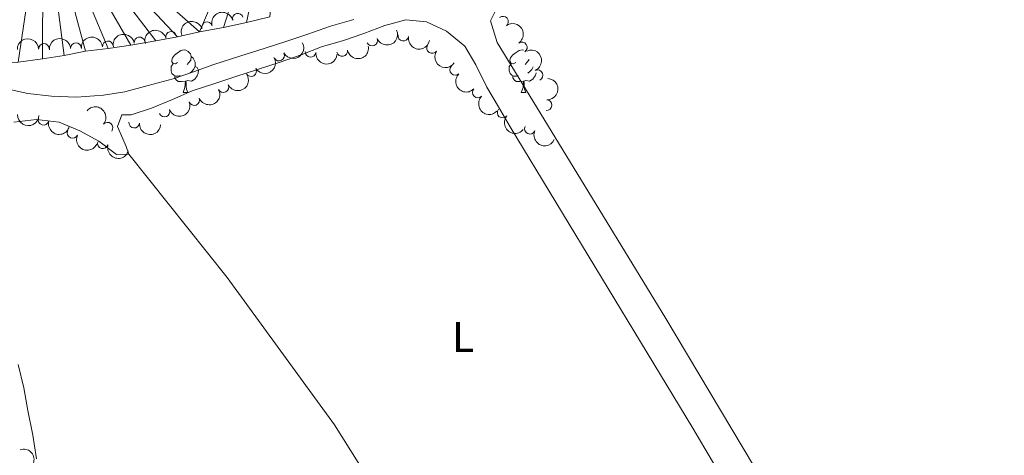
# Model space of a CAD drawing. Units: metres. Extents: x 634371 to 638884, y 708724 to 711781.
# Drawn here: x 637459 to 637690, y 710700 to 710802 of the extents above; entities that cross this region are included whole.
import ezdxf
from ezdxf.enums import TextEntityAlignment as Align

# ---------------------------------------------------------------- set-up
doc = ezdxf.new("R2010")
doc.units = ezdxf.units.M
doc.header["$MEASUREMENT"] = 0
for name, color, linetype, lineweight in [('Carátula', 7, 'Continuous', 5), ('Elementos auxiliares', 7, 'Continuous', 5), ('Entidades rústicas y varios', 7, 'Continuous', 5), ('Hidrografía', 7, 'Continuous', 5), ('Relieve y altimetría', 7, 'Continuous', 5)]:
    doc.layers.add(name, color=color, linetype=linetype, lineweight=lineweight)
doc.styles.add('Style-Arial Narrow', font='txt')

msp = doc.modelspace()

# ---------------------------------------------------------------- linework, layer by layer
at = {"layer": 'Carátula', "color": 7, "linetype": 'Continuous', "lineweight": 5}
msp.add_3dface([(634429.52, 708724.0800000001), (638883.6499999999, 708811.78), (638825.19, 711781.22), (634371.05, 711693.52)], dxfattribs=at)
at = {"layer": 'Elementos auxiliares', "color": 250, "linetype": 'Continuous', "lineweight": 5}
msp.add_3dface([(635294.99, 709135.04), (635250.02, 711448.4199999999), (638671.5800000001, 711515.78), (638717.6799999999, 709202.4299999999)], dxfattribs=at)
at = {"layer": 'Entidades rústicas y varios', "color": 92, "linetype": 'Continuous', "lineweight": 5}
for p, q in [((637497.3600000001, 710785.02), (637498.48, 710785.02)), ((637576.69, 710785.02), (637577.81, 710785.02))]:
    msp.add_line(p, q, dxfattribs=at)
at = {"layer": 'Entidades rústicas y varios', "color": 92, "linetype": 'Continuous', "lineweight": 5, "flags": 128}
for points in [[(637496.06, 710792.0800000001), (637495.53, 710791.81), (637495, 710791.8600000001), (637494.73, 710792.24), (637494.6799999999, 710792.6599999999), (637494.8400000001, 710793.1799999999), (637495.3200000001, 710793.78), (637495.95, 710794.3), (637496.8500000001, 710794.8900000001), (637497.6000000001, 710795.05), (637498.02, 710795), (637498.55, 710794.6799999999), (637499.0800000001, 710794.1000000001), (637499.24, 710793.46), (637499.1300000001, 710792.6000000001), (637498.71, 710792.0800000001), (637498.29, 710791.6499999999)], [(637499.24, 710793.46), (637499.72, 710793.1400000001), (637500.03, 710792.5), (637500.19, 710792.1799999999), (637500.19, 710791.6000000001), (637500.19, 710791.1799999999), (637499.8200000001, 710790.48), (637499.3999999999, 710790), (637498.9199999999, 710789.5800000001)], [(637575.3899999999, 710792.0800000001), (637574.8500000001, 710791.81), (637574.3300000001, 710791.8600000001), (637574.06, 710792.24), (637574.01, 710792.6599999999), (637574.1699999999, 710793.1799999999), (637574.6499999999, 710793.78), (637575.28, 710794.3), (637576.1799999999, 710794.8900000001), (637576.9299999999, 710795.05), (637577.25, 710795.01)], [(637578.5, 710792.8900000001), (637578.46, 710792.6000000001), (637578.03, 710792.0800000001), (637577.6100000001, 710791.6499999999)], [(637496.6399999999, 710789), (637496.22, 710788.8400000001), (637495.6300000001, 710788.8999999999), (637495.1599999999, 710789.1000000001), (637494.73, 710789.53), (637494.52, 710790.1200000001), (637494.52, 710790.54), (637494.5700000001, 710791.1200000001), (637495, 710791.81)], [(637500.19, 710791.1799999999), (637500.6499999999, 710790.9199999999), (637500.99, 710790.31), (637500.8800000001, 710789.5800000001), (637500.6699999999, 710788.94), (637500.0900000001, 710788.2), (637499.29, 710787.72), (637498.44, 710787.8300000001), (637498.01, 710787.7)], [(637575.97, 710789), (637575.55, 710788.8400000001), (637574.96, 710788.8999999999), (637574.49, 710789.1000000001), (637574.06, 710789.53), (637573.8500000001, 710790.1200000001), (637573.8500000001, 710790.54), (637573.8999999999, 710791.1200000001), (637574.3300000001, 710791.81)], [(637579.47, 710791.0800000001), (637579.1499999999, 710790.48), (637578.73, 710790), (637578.25, 710789.5800000001)], [(637497.8999999999, 710787.7), (637497.01, 710787.6200000001), (637496.1699999999, 710787.6200000001), (637495.74, 710788.04), (637495.4199999999, 710788.52), (637495.4199999999, 710788.8400000001)], [(637577.23, 710787.7), (637576.3400000001, 710787.6200000001), (637575.49, 710787.6200000001), (637575.0700000001, 710788.04), (637574.75, 710788.52), (637574.75, 710788.8400000001)], [(637580.22, 710789.6799999999), (637580.21, 710789.5800000001), (637580, 710788.94), (637579.4099999999, 710788.2), (637578.6200000001, 710787.72), (637577.77, 710787.8300000001), (637577.3400000001, 710787.7)], [(637497.3600000001, 710785.02), (637497.79, 710786.1799999999), (637497.8999999999, 710787.7), (637498.01, 710787.7), (637498.05, 710787.1200000001), (637498.0800000001, 710786.4299999999), (637498.1499999999, 710785.8200000001), (637498.27, 710785.4199999999), (637498.48, 710785.02)], [(637576.69, 710785.02), (637577.1200000001, 710786.1799999999), (637577.23, 710787.7), (637577.3400000001, 710787.7), (637577.3700000001, 710787.1200000001), (637577.4099999999, 710786.4299999999), (637577.48, 710785.8200000001), (637577.5900000001, 710785.4199999999), (637577.81, 710785.02)]]:
    msp.add_lwpolyline(points, dxfattribs=at)
at = {"layer": 'Entidades rústicas y varios', "color": 92, "linetype": 'Continuous', "lineweight": 5, "extrusion": (0.001063327350081396, 0.0008075395366487171, 0.9999991086070245), "elevation": 1638.270100254571, "flags": 128}
msp.add_lwpolyline([(637483.828696528, 710769.4787859332), (637506.9186834744, 710740.548775539), (637532.0686692563, 710705.9587652218), (637576.888633285, 710634.5587419411)], dxfattribs=at)
at = {"layer": 'Entidades rústicas y varios', "color": 92, "linetype": 'Continuous', "lineweight": 5}
for points in [[(637683.1200000001, 710611.1499999999, 386.27), (637676.1699999999, 710622.05, 386.27), (637610.3899999999, 710732.3800000001, 386.27), (637571.03, 710796.77, 386.62), (637569.51, 710801.8999999999, 386.62), (637570.71, 710804.4099999999, 386.62), (637574.73, 710808.3900000001, 386.62), (637579.8400000001, 710811.1499999999, 386.62), (637622.99, 710834.6699999999, 386.62), (637659.71, 710849.8900000001, 386.62), (637684.51, 710865.27, 386.62), (637689.6100000001, 710868.3800000001, 386.62), (637694.19, 710870.95, 386.62), (637699.1300000001, 710873.1699999999, 386.62), (637704.1000000001, 710873.44, 386.62), (637707.8600000001, 710871.8999999999, 386.62), (637712, 710868.95, 386.62), (637714.03, 710865.0800000001, 386.62), (637716.0700000001, 710860.31, 386.62), (637718.47, 710855.3800000001, 386.62), (637773, 710767.79, 386.62), (637813.4199999999, 710699.6499999999, 386.62)], [(637484.6000000001, 710770.5700000001, 386.44), (637484.03, 710772.3400000001, 386.44), (637481.99, 710777.1000000001, 386.09), (637483.01, 710779.79, 386.09), (637485.1499999999, 710779.8200000001, 386.09), (637489.9199999999, 710781.3300000001, 386.09), (637494.8600000001, 710783.3700000001, 386.09), (637499.45, 710785.4099999999, 386.44), (637504.5800000001, 710787.1000000001, 386.44), (637509.7, 710788.79, 386.44), (637514.8300000001, 710790.48, 386.44), (637520.1399999999, 710792.1799999999, 386.44), (637525.0800000001, 710793.8600000001, 386.44), (637529.8500000001, 710795.73, 386.09), (637534.98, 710797.24, 386.09), (637539.75, 710798.9199999999, 386.09), (637544.7, 710800.79, 386.09), (637549.6499999999, 710802.1200000001, 386.09), (637554.46, 710801.6699999999, 386.09), (637559.1300000001, 710799.44, 386.09), (637563.45, 710795.96, 386.09), (637566.02, 710791.56, 386.09), (637568.6000000001, 710786.27, 386.09), (637571.3500000001, 710781.7, 386.09), (637574.1000000001, 710776.95, 386.09), (637616.96, 710706.22, 386.44), (637630.8300000001, 710682.73, 386.44)], [(637457.6200000001, 710778.0900000001, 386.79), (637462.94, 710778.72, 386.79), (637468.28, 710778.1000000001, 386.79), (637473.1200000001, 710776.06, 386.79), (637477.6100000001, 710773.6499999999, 386.79), (637481.75, 710770.52, 386.79), (637484.6000000001, 710770.5700000001, 386.44)], [(637462.9199999999, 710699.06, 386.79), (637462.1100000001, 710704.56, 386.79), (637460.94, 710710.4099999999, 386.79), (637459.96, 710715.72, 386.79), (637458.6200000001, 710721.21, 386.44)]]:
    msp.add_polyline3d(points, dxfattribs=at)
at = {"layer": 'Entidades rústicas y varios', "color": 92, "linetype": 'Continuous', "lineweight": 5, "extrusion": (-0.112157894272835, -0.1961931409817423, 0.974129795347623)}
msp.add_arc((200684.0070607159, 909415.8456756857, -210575.832811153), 2.516055640060342, 45.36446333574663, 225.9090503451192, dxfattribs=at)
at = {"layer": 'Entidades rústicas y varios', "color": 92, "linetype": 'Continuous', "lineweight": 5}
for centre, radius, start, end in [((637510.1938041921, 710802.374660996, 390.43), 1.250091938746998, 15.59771773149388, 194.8112721504893), ((637572.4033745548, 710801.6633037501, 390.37), 1.250091938746998, 310.300006691435, 129.5135611104304), ((637502.9712408206, 710800.3608494089, 390.43), 1.250091938746998, 17.68397814855868, 196.8975325675541), ((637487.1281238047, 710796.817924194, 390.43), 1.250091938746998, 9.860496405563538, 189.074050824559), ((637494.5184372354, 710798.1127416894, 390.43), 1.250091938746999, 15.12927765092382, 194.3428320699192), ((637541.7266674452, 710797.2251573189, 389.68), 1.250091938746998, 203.4046069513161, 22.61816137031147), ((637549.0163874149, 710798.374695796, 389.68), 1.250091938746998, 170.3598634793086, 349.573417898304), ((637464.7054040695, 710795.2736851145, 390.43), 1.250091938746998, 1.979325336681904, 181.1928797556773), ((637472.2039026115, 710795.4345316314, 390.43), 1.250091938746999, 3.788316839172208, 183.0018712581676), ((637479.6902138896, 710795.8843539634, 390.43), 1.250091938746999, 5.495978289103148, 184.7095327080986), ((637555.7742925417, 710795.4831373692, 389.68), 1.250091938746998, 146.7891727655675, 326.002727184563), ((637576.8248567493, 710795.6183069993, 390.37), 1.250091938746999, 304.7367760312753, 123.9503304502707), ((637519.8644516482, 710793.714150338, 389.68), 1.250091938746999, 209.4216449322423, 28.63519935123778), ((637527.2634437014, 710794.574597887, 389.68), 1.250091938746998, 175.0433984998848, 354.2569529188801), ((637534.6788280781, 710794.7674467061, 389.68), 1.250091938746998, 191.5077660800335, 10.72132049902895), ((637513.3110587036, 710790.0673266114, 389.68), 1.250091938746999, 211.2549737690941, 30.46852818808948), ((637561.2079530184, 710790.3540768493, 389.68), 1.250091938746999, 134.5558820886738, 313.7694365076692), ((637580.512476362, 710789.0984610843, 390.37), 1.250091938746999, 294.542580261209, 113.7561346802044), ((637506.807694661, 710786.3316291752, 389.68), 1.250091938746998, 205.9698744841035, 25.18342890309899), ((637566.4980950346, 710785.0384496935, 389.68), 1.250091938746999, 135.9029909149975, 315.1165453339929), ((637499.9677049897, 710783.2660053358, 389.68), 1.250091938746998, 201.9839131290166, 21.19746754801201), ((637582.6086581412, 710782.0843616235, 390.1196480557575), 1.250091938746998, 267.3657802521573, 86.57933467115267), ((637464.60314656, 710778.6478755262, 389.68), 1.250091938746999, 165.9634455185918, 345.1769999375872), ((637492.9689628033, 710780.5700460242, 389.68), 1.250091938746999, 202.1122557187681, 21.32581013776353), ((637572.3433657826, 710780.3364709816, 389.68), 1.250091938746999, 140.9845046814591, 320.1980591004545), ((637479.6253412447, 710776.7786385291, 389.68), 1.250091938746998, 320.5099191908276, 139.723473609823), ((637485.8741637324, 710777.9751152426, 389.68), 1.250091938746999, 175.7395138274228, 354.9530682464183), ((637578.7291216222, 710776.5428750021, 389.68), 1.250091938746999, 156.5984316978048, 335.8119861168003), ((637471.4318104989, 710775.5709191523, 389.68), 1.250091938746998, 155.4142741596039, 334.6278285785993), ((637478.5177549871, 710773.1293137302, 389.68), 1.250091938746998, 164.1611406018226, 343.374695020818)]:
    msp.add_arc(centre, radius, start, end, dxfattribs=at)
at = {"layer": 'Entidades rústicas y varios', "color": 92, "linetype": 'Continuous', "lineweight": 5, "extrusion": (-0.1137581680291732, -0.1952696111089604, 0.9741297953476229)}
msp.add_arc((193034.0229260023, 910972.4936984155, -210936.9609926984), 2.516055640060343, 45.36446333574663, 225.9090503451192, dxfattribs=at)
at = {"layer": 'Entidades rústicas y varios', "color": 92, "linetype": 'Continuous', "lineweight": 5, "extrusion": (-0.1049413222682941, -0.2001460983796094, 0.9741297953476229)}
msp.add_arc((234527.9747108454, 901691.2854229612, -208783.8050973915), 2.516055640060343, 45.36446333574661, 225.9090503451192, dxfattribs=at)
at = {"layer": 'Entidades rústicas y varios', "color": 92, "linetype": 'Continuous', "lineweight": 5, "extrusion": (-0.2221209991098622, 0.04163416350108222, 0.9741297953476229)}
msp.add_arc((-816092.8477691299, 482974.4092927873, -111645.3602004019), 2.516055640060342, 45.36446333574664, 225.9090503451193, dxfattribs=at)
at = {"layer": 'Entidades rústicas y varios', "color": 92, "linetype": 'Continuous', "lineweight": 5, "extrusion": (-0.1551991085927424, -0.1642692256876387, 0.9741297953476231)}
msp.add_arc((-24777.99479447812, 929845.0598235434, -215315.2246633194), 2.516055640060342, 45.36446333574664, 225.9090503451193, dxfattribs=at)
at = {"layer": 'Entidades rústicas y varios', "color": 92, "linetype": 'Continuous', "lineweight": 5, "extrusion": (-0.1499361729883475, -0.1690866223141456, 0.974129795347623)}
msp.add_arc((5369.606505156728, 930148.5137565034, -215385.62321546), 2.516055640060342, 45.36446333574663, 225.9090503451192, dxfattribs=at)
at = {"layer": 'Entidades rústicas y varios', "color": 92, "linetype": 'Continuous', "lineweight": 5, "extrusion": (-0.1448308191202425, -0.173479611623262, 0.974129795347623)}
msp.add_arc((33824.51897493104, 929584.5168434815, -215254.7810619205), 2.516055640060343, 45.36446333574663, 225.9090503451192, dxfattribs=at)
at = {"layer": 'Entidades rústicas y varios', "color": 92, "linetype": 'Continuous', "lineweight": 5, "extrusion": (-0.1312087504868971, -0.183998384807219, 0.9741297953476231)}
msp.add_arc((106346.820589485, 924386.2797949496, -214048.8373513533), 2.516055640060343, 45.36446333574663, 225.9090503451193, dxfattribs=at)
at = {"layer": 'Entidades rústicas y varios', "color": 92, "linetype": 'Continuous', "lineweight": 5, "extrusion": (0.08446852434196142, 0.2096096615413749, 0.9741297953476229)}
msp.add_arc((-325659.3555479182, -874268.5952850743, 203221.9626558669), 2.516055640060342, 45.36446333574665, 225.9090503451193, dxfattribs=at)
at = {"layer": 'Entidades rústicas y varios', "color": 92, "linetype": 'Continuous', "lineweight": 5, "extrusion": (0.1851041672836532, 0.1296440861367135, 0.974129795347623)}
msp.add_arc((216455.7833247423, -905828.500139272, 210543.5735038699), 2.516055640060342, 45.36446333574663, 225.9090503451192, dxfattribs=at)
at = {"layer": 'Entidades rústicas y varios', "color": 92, "linetype": 'Continuous', "lineweight": 5, "extrusion": (0.06203100286844565, 0.2173092186243674, 0.974129795347623)}
msp.add_arc((-417932.6991131689, -836188.8631013567, 194387.8111736808), 2.516055640060341, 45.36446333574666, 225.9090503451193, dxfattribs=at)
at = {"layer": 'Entidades rústicas y varios', "color": 92, "linetype": 'Continuous', "lineweight": 5, "extrusion": (0.1258652508001686, 0.1876941140712966, 0.9741297953476229)}
msp.add_arc((-133624.7013684309, -920879.3959086393, 214035.2444149914), 2.516055640060342, 45.36446333574664, 225.9090503451193, dxfattribs=at)
at = {"layer": 'Entidades rústicas y varios', "color": 92, "linetype": 'Continuous', "lineweight": 5, "extrusion": (-0.2112458713240385, 0.0802890008939331, 0.9741297953476231)}
msp.add_arc((-890938.6821633303, 334657.7491444829, -77237.24417792972), 2.516055640060342, 45.36446333574666, 225.9090503451193, dxfattribs=at)
at = {"layer": 'Entidades rústicas y varios', "color": 92, "linetype": 'Continuous', "lineweight": 5, "extrusion": (0.0550470581200727, 0.2191824883705895, 0.9741297953476231)}
msp.add_arc((-445178.0438255034, -822731.2009093303, 191265.7559599815), 2.516055640060343, 45.36446333574662, 225.9090503451192, dxfattribs=at)
at = {"layer": 'Entidades rústicas y varios', "color": 92, "linetype": 'Continuous', "lineweight": 5, "extrusion": (0.1739003721774451, 0.1443253351721185, 0.9741297953476229)}
msp.add_arc((139809.7638678534, -920001.9356281683, 213831.6816115588), 2.516055640060341, 45.36446333574665, 225.9090503451193, dxfattribs=at)
at = {"layer": 'Entidades rústicas y varios', "color": 92, "linetype": 'Continuous', "lineweight": 5, "extrusion": (0.2215025521609882, 0.04480804840837165, 0.9741297953476229)}
msp.add_arc((570269.5217032338, -745933.455395814, 173449.3775757117), 2.516055640060342, 45.36446333574665, 225.9090503451193, dxfattribs=at)
at = {"layer": 'Entidades rústicas y varios', "color": 92, "linetype": 'Continuous', "lineweight": 5, "extrusion": (0.07500229204160139, 0.2131802007797736, 0.974129795347623)}
msp.add_arc((-365476.7908782163, -859172.6155099967, 199719.8326655179), 2.516055640060342, 45.36446333574667, 225.9090503451193, dxfattribs=at)
at = {"layer": 'Entidades rústicas y varios', "color": 92, "linetype": 'Continuous', "lineweight": 5, "extrusion": (0.2259673780920411, -0.003144177826838554, 0.9741297953476229)}
msp.add_arc((719589.2556457212, -611288.4938687866, 142212.9712715867), 2.516055640060342, 45.36446333574664, 225.9090503451193, dxfattribs=at)
at = {"layer": 'Entidades rústicas y varios', "color": 92, "linetype": 'Continuous', "lineweight": 5, "extrusion": (-0.15125360241734, 0.1679091706005824, 0.9741297953476231)}
msp.add_arc((-949447.4516896028, -98669.07410441415, 23290.38014706268), 2.516055640060342, 45.36446333574663, 225.9090503451193, dxfattribs=at)
at = {"layer": 'Entidades rústicas y varios', "color": 92, "linetype": 'Continuous', "lineweight": 5, "extrusion": (0.08963946223913491, 0.2074509788491656, 0.9741297953476229)}
msp.add_arc((-303272.6702885213, -881836.4088894388, 204977.6265730225), 2.516055640060342, 45.36446333574666, 225.9090503451193, dxfattribs=at)
at = {"layer": 'Entidades rústicas y varios', "color": 92, "linetype": 'Continuous', "lineweight": 5, "extrusion": (0.2259788422044086, 0.002169030187253854, 0.9741297953476229)}
msp.add_arc((704630.3166269518, -627604.0905102718, 145998.0412809486), 2.516055640060342, 45.36446333574664, 225.9090503451193, dxfattribs=at)
at = {"layer": 'Entidades rústicas y varios', "color": 92, "linetype": 'Continuous', "lineweight": 5, "extrusion": (-0.2250745284302234, -0.02031251997933221, 0.9741297953476229)}
msp.add_arc((-650604.0921299524, 680793.5319755937, -157538.3055664291), 2.516055640060342, 45.36446333574664, 225.9090503451193, dxfattribs=at)
at = {"layer": 'Entidades rústicas y varios', "color": 92, "linetype": 'Continuous', "lineweight": 5, "extrusion": (0.0891745473895609, 0.2076512506917913, 0.9741297953476231)}
msp.add_arc((-305294.5102594515, -881167.3427592218, 204822.4093168342), 2.516055640060342, 45.36446333574665, 225.9090503451193, dxfattribs=at)
at = {"layer": 'Entidades rústicas y varios', "color": 92, "linetype": 'Continuous', "lineweight": 5, "extrusion": (0.1660064304338223, 0.1533395150332058, 0.974129795347623)}
msp.add_arc((89588.54448856734, -925867.4324662619, 215192.7265700504), 2.516055640060343, 45.36446333574664, 225.9090503451193, dxfattribs=at)
at = {"layer": 'Entidades rústicas y varios', "color": 92, "linetype": 'Continuous', "lineweight": 5, "extrusion": (0.2248985590679583, 0.0221761120387302, 0.974129795347623)}
msp.add_arc((644782.8628002994, -685939.1037025043, 159531.2337091205), 2.516055640060343, 45.36446333574662, 225.9090503451192, dxfattribs=at)
at = {"layer": 'Entidades rústicas y varios', "color": 92, "linetype": 'Continuous', "lineweight": 5, "extrusion": (0.1944975939234537, 0.1150731409755794, 0.9741297953476229)}
msp.add_arc((287133.4855245915, -886918.6103421567, 206156.6510808549), 2.516055640060342, 45.36446333574663, 225.9090503451192, dxfattribs=at)
at = {"layer": 'Entidades rústicas y varios', "color": 92, "linetype": 'Continuous', "lineweight": 5, "extrusion": (0.1721340994165452, 0.1464274347042013, 0.974129795347623)}
msp.add_arc((128338.423301826, -921547.5081962976, 214190.2403883823), 2.516055640060343, 45.36446333574664, 225.9090503451193, dxfattribs=at)
at = {"layer": 'Entidades rústicas y varios', "color": 92, "linetype": 'Continuous', "lineweight": 5, "extrusion": (0.2122777337940605, 0.07751971072737718, 0.9741297953476229)}
msp.add_arc((448979.8720674717, -820723.1032143561, 190799.8955609944), 2.516055640060342, 45.36446333574663, 225.9090503451192, dxfattribs=at)
at = {"layer": 'Entidades rústicas y varios', "color": 92, "linetype": 'Continuous', "lineweight": 5, "extrusion": (0.2106303783624705, 0.08189008198115806, 0.9741297953476229)}
msp.add_arc((431432.715939164, -829684.19061447, 192878.786325136), 2.516055640060342, 45.36446333574663, 225.9090503451192, dxfattribs=at)
at = {"layer": 'Entidades rústicas y varios', "color": 92, "linetype": 'Continuous', "lineweight": 5, "extrusion": (0.1980205368037616, 0.1088990763043854, 0.974129795347623)}
msp.add_arc((315617.902998941, -877692.0091796056, 204016.1635390191), 2.516055640060341, 45.36446333574663, 225.9090503451193, dxfattribs=at)
at = {"layer": 'Entidades rústicas y varios', "color": 92, "linetype": 'Continuous', "lineweight": 5, "extrusion": (-0.2001460983796094, 0.1049413222682941, 0.9741297953476229)}
msp.add_arc((-925439.9415768464, 228560.4995037041, -52622.2204384643), 2.516055640060343, 45.36446333574663, 225.9090503451192, dxfattribs=at)
at = {"layer": 'Hidrografía', "color": 142, "linetype": 'Continuous', "lineweight": 15}
msp.add_polyline3d([(637458.6499999999, 710792.1400000001, 381.68), (637464.3300000001, 710792.95, 381.68), (637469.47, 710793.75, 381.68), (637474.4299999999, 710794.73, 381.68), (637479.75, 710795.3600000001, 381.68), (637485.0700000001, 710796.1599999999, 381.68), (637490.9299999999, 710797.1499999999, 381.68), (637496.06, 710798.1300000001, 381.68), (637501.2, 710799.29, 381.68), (637506.8700000001, 710800.28, 381.68), (637512.19, 710801.44, 381.68), (637517.6799999999, 710802.78, 381.68)], dxfattribs=at)
at = {"layer": 'Relieve y altimetría', "color": 30, "linetype": 'Continuous', "lineweight": 5, "elevation": 385, "flags": 128}
for points in [[(637537.4299999999, 710802.1499999999), (637531.94, 710800.6300000001), (637526.6399999999, 710798.76), (637521.69, 710797.0700000001), (637516.3899999999, 710795.3800000001), (637510.9099999999, 710793.6799999999), (637504.54, 710791.6100000001), (637499.77, 710789.9299999999), (637495, 710788.24), (637489.1599999999, 710786.72), (637483.6699999999, 710785.2), (637478.71, 710784.3999999999), (637472.3200000001, 710783.9299999999), (637466.44, 710784.1799999999)], [(637466.44, 710784.1799999999), (637460.9199999999, 710784.8), (637455.5700000001, 710785.95)]]:
    msp.add_lwpolyline(points, dxfattribs=at)

# ---------------------------------------------------------------- texts
at = {"layer": 'Entidades rústicas y varios', "color": 92, "linetype": 'Continuous', "lineweight": 5, "style": 'Style-Arial Narrow'}
msp.add_text('L', height=7.000020000000001, dxfattribs=at).set_placement((637563.0431652174, 710727.66001, 386.34), align=Align.MIDDLE_CENTER)

# ---------------------------------------------------------------- meshes
at = {"layer": 'Hidrografía', "color": 154, "linetype": 'Continuous', "lineweight": 15}
mesh = msp.add_polyface(dxfattribs=at)
corners = [(637095.0899999999, 710939.5400000003, 381.6800000000007), (637180.0299999998, 710951.1900000004, 381.9700000000009), (637098.8899999997, 710935.8700000001, 381.6800000000001), (637103.2399999998, 710931.1500000001, 381.6800000000003), (637107.0499999998, 710927.3, 381.6800000000002), (637111.2, 710923.8200000001, 381.6800000000004), (637116.06, 710920.5300000003, 381.6800000000005), (637120.1999999997, 710917.2200000002, 381.6800000000007), (637124.8899999997, 710913.75, 381.6800000000001), (637129.2099999997, 710910.4400000002, 381.6800000000005), (637134.2399999998, 710907.6900000002, 381.6800000000004), (637139.6100000001, 710905.4700000002, 381.6800000000001), (637145.1599999997, 710903.44, 381.6800000000006), (637150.3599999999, 710901.0400000003, 381.6800000000006), (637184.7199999997, 710947.1800000002, 381.9700000000006), (637156.1000000001, 710898.2900000003, 381.6800000000006), (637189.23, 710943.5300000003, 381.9700000000008), (637193.5699999998, 710939.5200000003, 381.9700000000007), (637160.4099999997, 710895.7, 381.6800000000007), (637197.3699999999, 710935.6700000002, 381.9700000000005), (637164.9099999999, 710892.9400000002, 381.6800000000005), (637201.3500000001, 710932.0100000002, 381.9700000000006), (637170.2999999998, 710889.6499999999, 381.6800000000005), (637205.1499999997, 710928.5200000003, 381.9700000000005), (637209.1199999999, 710925.2100000002, 381.9700000000005), (637213.6199999999, 710921.7300000002, 381.9700000000002), (637217.9499999997, 710918.4300000002, 381.9700000000007), (637222.6099999999, 710916.2000000004, 381.9700000000007), (637249.4499999997, 710847.6600000001, 381.6800000000003), (637228.3199999998, 710915.2400000002, 381.9700000000005), (637233.3099999998, 710914.6100000006, 381.9700000000006), (637238.6699999997, 710913.2800000003, 381.9700000000009), (637243.6599999997, 710912.4800000002, 381.970000000001), (637249.56, 710910.8100000003, 381.9700000000009), (637255.0999999999, 710909.1300000004, 381.97), (637260.4699999997, 710907.0900000003, 381.9700000000003), (637265.1299999999, 710904.6800000002, 381.9700000000007), (637269.4499999997, 710901.9100000001, 381.9700000000007), (637278.8199999998, 710894.9700000002, 381.9700000000009), (637324.8799999999, 710815.5600000003, 381.6800000000008), (637345.2499999998, 710848.6600000001, 382.3200000000004), (637408.01, 710828.9600000004, 382.6700000000009), (637412.6099999999, 710791.6800000002, 381.6800000000005), (637474.4299999999, 710794.73, 381.6800000000001), (637464.5, 710831.7400000002, 382.6700000000004), (637479.75, 710795.3600000001, 381.6800000000002), (637469.4699999997, 710793.7500000002, 381.6800000000006), (637435.7299999997, 710791.3800000004, 381.6800000000006), (637429.6799999999, 710791.2700000003, 381.6800000000007), (637441.0499999998, 710791.8300000001, 381.6799999999998), (637447.28, 710791.9400000002, 381.6800000000007), (637485.0699999998, 710796.1599999999, 381.6800000000003), (637490.9299999999, 710797.1499999999, 381.6800000000001), (637522, 710848.0400000003, 382.6700000000004), (637506.8699999999, 710800.2800000003, 381.6800000000003), (637501.1999999997, 710799.2900000003, 381.6800000000011), (637512.1899999997, 710801.4400000002, 381.6800000000005), (637517.6799999997, 710802.7800000003, 381.6800000000004), (637496.0599999998, 710798.1300000001, 381.6800000000006), (637452.9599999997, 710792.04, 381.6800000000002), (637464.3299999998, 710792.9500000002, 381.6800000000007), (637458.6499999997, 710792.1400000001, 381.6800000000002), (637419.2499999998, 710791.2700000003, 381.6800000000013), (637424, 710790.99, 381.6800000000003)]
mesh.append_faces([[corners[k] for k in face] for face in [(0, 1, 2), (2, 1, 3), (3, 1, 4), (4, 1, 5), (5, 1, 6), (6, 1, 7), (7, 1, 8), (8, 1, 9), (9, 1, 10), (10, 1, 11), (11, 1, 12), (12, 1, 13), (16, 15, 14), (15, 17, 18), (18, 19, 20), (20, 21, 22), (21, 20, 19), (22, 27, 28), (13, 14, 15), (28, 38, 39), (39, 41, 42), (43, 44, 45), (47, 41, 49), (44, 49, 41), (49, 44, 50), (51, 44, 52), (54, 53, 56), (56, 53, 57), (50, 44, 59), (61, 44, 60), (62, 41, 63), (63, 41, 48)]], dxfattribs={"vtx0": -1, "vtx1": -1, "color": 154})
mesh.append_faces([[corners[k] for k in face] for face in [(13, 1, 14), (15, 16, 17), (18, 17, 19), (22, 21, 23), (22, 23, 24), (22, 24, 25), (22, 25, 26), (22, 26, 27), (28, 27, 29), (28, 29, 30), (28, 30, 31), (28, 31, 32), (28, 32, 33), (28, 33, 34), (28, 34, 35), (28, 35, 36), (28, 36, 37), (28, 37, 38), (39, 38, 40), (39, 40, 41), (44, 43, 46), (41, 47, 48), (44, 51, 45), (53, 54, 55), (55, 44, 53), (44, 55, 58), (44, 58, 52), (44, 46, 60), (44, 61, 59), (41, 62, 42)]], dxfattribs={"vtx0": -1, "vtx2": -1, "color": 154})

doc.saveas('drawing.dxf')
